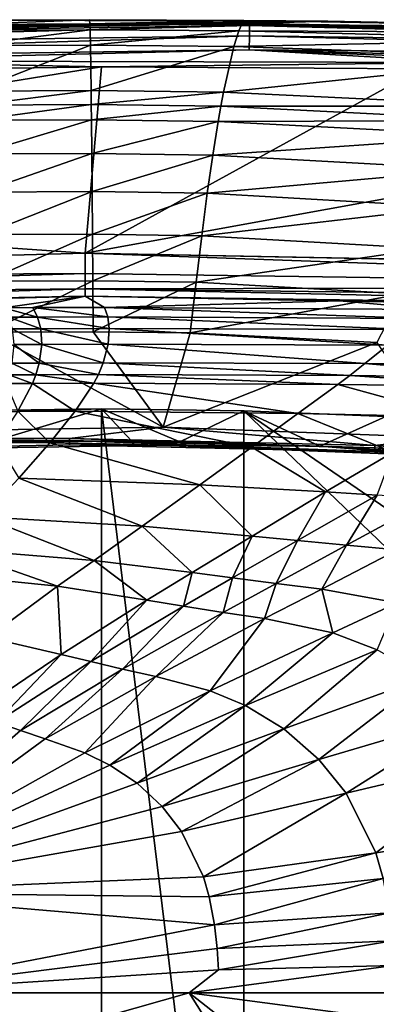
# Model space of a CAD drawing. Extents: x 0 to 56, y 0 to 35.
# Drawn here: x 27.5 to 33.9, y 17.3 to 35 of the extents above; entities that cross this region are included whole.
import ezdxf

# ---------------------------------------------------------------- set-up
doc = ezdxf.new("R2010")
doc.units = 0
doc.layers.add('PORCELANA', color=60, linetype='CONTINUOUS')

msp = doc.modelspace()

# ---------------------------------------------------------------- linework, layer by layer
at = {"layer": 'PORCELANA'}
for points in [[(33.072, 34.973, 37.295), (26.505, 34.992, 37.273), (16.521, 34.765, 37.305), (33.072, 34.973, 37.295)], [(33.072, 34.973, 37.295), (16.521, 34.765, 37.305), (31.664, 34.933, 37.571), (33.072, 34.973, 37.295)], [(31.664, 34.933, 37.571), (16.521, 34.765, 37.305), (17.214, 34.733, 37.575), (31.664, 34.933, 37.571)], [(31.664, 34.933, 37.571), (17.214, 34.733, 37.575), (17.215, 34.695, 37.653), (31.664, 34.933, 37.571)], [(31.664, 34.894, 37.65), (31.664, 34.933, 37.571), (17.215, 34.695, 37.653), (31.664, 34.894, 37.65)], [(31.664, 34.894, 37.65), (17.215, 34.695, 37.653), (17.222, 34.511, 37.859), (31.664, 34.894, 37.65)], [(17.222, 34.511, 37.859), (31.662, 34.711, 37.858), (31.664, 34.894, 37.65), (17.222, 34.511, 37.859)], [(33.072, 34.973, 37.295), (28.787, 35.001, 37.274), (26.505, 34.992, 37.273), (33.072, 34.973, 37.295)], [(26.505, 34.992, 37.273), (28.787, 35.001, 37.274), (26.528, 34.917, 36.41), (26.505, 34.992, 37.273)], [(28.787, 35.001, 37.274), (28.79, 34.926, 36.41), (26.528, 34.917, 36.41), (28.787, 35.001, 37.274)], [(26.528, 34.917, 36.41), (28.79, 34.926, 36.41), (26.552, 34.812, 35.561), (26.528, 34.917, 36.41)], [(28.794, 34.821, 35.561), (26.552, 34.812, 35.561), (28.79, 34.926, 36.41), (28.794, 34.821, 35.561)], [(33.072, 34.973, 37.295), (31.563, 34.989, 37.273), (28.787, 35.001, 37.274), (33.072, 34.973, 37.295)], [(28.787, 35.001, 37.274), (31.563, 34.989, 37.273), (28.79, 34.926, 36.41), (28.787, 35.001, 37.274)], [(31.518, 34.911, 36.406), (28.79, 34.926, 36.41), (31.563, 34.989, 37.273), (31.518, 34.911, 36.406)], [(28.794, 34.821, 35.561), (28.79, 34.926, 36.41), (31.518, 34.911, 36.406), (28.794, 34.821, 35.561)], [(31.518, 34.911, 36.406), (31.474, 34.803, 35.555), (28.794, 34.821, 35.561), (31.518, 34.911, 36.406)], [(31.518, 34.911, 36.406), (37.671, 34.773, 36.371), (31.474, 34.803, 35.555), (31.518, 34.911, 36.406)], [(31.518, 34.911, 36.406), (31.563, 34.989, 37.273), (37.826, 34.879, 37.258), (31.518, 34.911, 36.406)], [(37.826, 34.879, 37.258), (37.671, 34.773, 36.371), (31.518, 34.911, 36.406), (37.826, 34.879, 37.258)], [(37.826, 34.879, 37.258), (31.563, 34.989, 37.273), (33.072, 34.973, 37.295), (37.826, 34.879, 37.258)], [(31.664, 34.894, 37.65), (31.662, 34.711, 37.858), (45.859, 34.521, 37.595), (31.664, 34.894, 37.65)], [(33.072, 34.973, 37.295), (31.664, 34.933, 37.571), (41.344, 34.77, 37.245), (33.072, 34.973, 37.295)], [(45.861, 34.555, 37.507), (41.344, 34.77, 37.245), (31.664, 34.933, 37.571), (45.861, 34.555, 37.507)], [(45.861, 34.555, 37.507), (31.664, 34.933, 37.571), (31.664, 34.894, 37.65), (45.861, 34.555, 37.507)], [(31.664, 34.894, 37.65), (45.859, 34.521, 37.595), (45.861, 34.555, 37.507), (31.664, 34.894, 37.65)], [(33.072, 34.973, 37.295), (41.344, 34.77, 37.245), (37.826, 34.879, 37.258), (33.072, 34.973, 37.295)], [(17.222, 34.511, 37.859), (17.231, 34.262, 37.978), (31.662, 34.711, 37.858), (17.222, 34.511, 37.859)], [(31.662, 34.711, 37.858), (17.231, 34.262, 37.978), (31.66, 34.461, 37.978), (31.662, 34.711, 37.858)], [(26.598, 34.535, 33.877), (26.552, 34.812, 35.561), (28.794, 34.821, 35.561), (26.598, 34.535, 33.877)], [(28.794, 34.821, 35.561), (28.8, 34.544, 33.877), (26.598, 34.535, 33.877), (28.794, 34.821, 35.561)], [(28.794, 34.821, 35.561), (31.474, 34.803, 35.555), (28.8, 34.544, 33.877), (28.794, 34.821, 35.561)], [(31.383, 34.521, 33.868), (28.8, 34.544, 33.877), (31.474, 34.803, 35.555), (31.383, 34.521, 33.868)], [(31.383, 34.521, 33.868), (31.474, 34.803, 35.555), (37.513, 34.642, 35.504), (31.383, 34.521, 33.868)], [(37.513, 34.642, 35.504), (31.474, 34.803, 35.555), (37.671, 34.773, 36.371), (37.513, 34.642, 35.504)], [(45.851, 34.339, 37.834), (31.662, 34.711, 37.858), (31.66, 34.461, 37.978), (45.851, 34.339, 37.834)], [(45.851, 34.339, 37.834), (45.859, 34.521, 37.595), (31.662, 34.711, 37.858), (45.851, 34.339, 37.834)], [(26.598, 34.535, 33.877), (28.8, 34.544, 33.877), (26.691, 33.718, 30.578), (26.598, 34.535, 33.877)], [(28.814, 33.726, 30.579), (26.691, 33.718, 30.578), (28.8, 34.544, 33.877), (28.814, 33.726, 30.579)], [(28.814, 33.726, 30.579), (28.8, 34.544, 33.877), (31.383, 34.521, 33.868), (28.814, 33.726, 30.579)], [(31.383, 34.521, 33.868), (37.513, 34.642, 35.504), (37.18, 34.32, 33.788), (31.383, 34.521, 33.868)], [(31.66, 34.461, 37.978), (17.231, 34.262, 37.978), (23.715, 34.258, 38), (31.66, 34.461, 37.978)], [(31.66, 34.461, 37.978), (23.715, 34.258, 38), (35.591, 34.231, 38), (31.66, 34.461, 37.978)], [(28.814, 33.726, 30.579), (31.383, 34.521, 33.868), (31.194, 33.697, 30.564), (28.814, 33.726, 30.579)], [(31.194, 33.697, 30.564), (31.383, 34.521, 33.868), (37.18, 34.32, 33.788), (31.194, 33.697, 30.564)], [(35.591, 34.231, 38), (41.526, 34.065, 38), (31.66, 34.461, 37.978), (35.591, 34.231, 38)], [(31.66, 34.461, 37.978), (41.526, 34.065, 38), (45.838, 34.074, 37.974), (31.66, 34.461, 37.978)], [(31.66, 34.461, 37.978), (45.838, 34.074, 37.974), (45.851, 34.339, 37.834), (31.66, 34.461, 37.978)], [(29, 34.15, 38), (23.715, 34.258, 38), (19.322, 34.008, 38), (29, 34.15, 38)], [(29, 34.15, 38), (35.591, 34.231, 38), (23.715, 34.258, 38), (29, 34.15, 38)], [(34.74, 34.114, 38), (35.591, 34.231, 38), (29, 34.15, 38), (34.74, 34.114, 38)], [(31.194, 33.697, 30.564), (37.18, 34.32, 33.788), (36.459, 33.447, 30.443), (31.194, 33.697, 30.564)], [(28.704, 30.804, 37.912), (29, 34.15, 38), (14.396, 31.791, 37.947), (28.704, 30.804, 37.912)], [(14.396, 31.791, 37.947), (29, 34.15, 38), (19.322, 34.008, 38), (14.396, 31.791, 37.947)], [(29, 34.15, 38), (28.704, 30.804, 37.912), (34.74, 34.114, 38), (29, 34.15, 38)], [(34.74, 34.114, 38), (28.704, 30.804, 37.912), (37.428, 32.382, 37.956), (34.74, 34.114, 38)], [(28.814, 33.726, 30.579), (26.714, 33.465, 29.787), (26.691, 33.718, 30.578), (28.814, 33.726, 30.579)], [(28.814, 33.726, 30.579), (28.817, 33.473, 29.788), (26.714, 33.465, 29.787), (28.814, 33.726, 30.579)], [(31.194, 33.697, 30.564), (28.817, 33.473, 29.788), (28.814, 33.726, 30.579), (31.194, 33.697, 30.564)], [(31.194, 33.697, 30.564), (31.147, 33.443, 29.772), (28.817, 33.473, 29.788), (31.194, 33.697, 30.564)], [(36.459, 33.447, 30.443), (31.147, 33.443, 29.772), (31.194, 33.697, 30.564), (36.459, 33.447, 30.443)], [(28.817, 33.473, 29.788), (26.736, 33.192, 29.003), (26.714, 33.465, 29.787), (28.817, 33.473, 29.788)], [(28.817, 33.473, 29.788), (28.82, 33.2, 29.003), (26.736, 33.192, 29.003), (28.817, 33.473, 29.788)], [(31.147, 33.443, 29.772), (28.82, 33.2, 29.003), (28.817, 33.473, 29.788), (31.147, 33.443, 29.772)], [(31.147, 33.443, 29.772), (31.099, 33.169, 28.987), (28.82, 33.2, 29.003), (31.147, 33.443, 29.772)], [(36.272, 33.188, 29.645), (31.099, 33.169, 28.987), (31.147, 33.443, 29.772), (36.272, 33.188, 29.645)], [(36.459, 33.447, 30.443), (36.272, 33.188, 29.645), (31.147, 33.443, 29.772), (36.459, 33.447, 30.443)], [(26.782, 32.586, 27.457), (26.736, 33.192, 29.003), (28.82, 33.2, 29.003), (26.782, 32.586, 27.457)], [(26.782, 32.586, 27.457), (28.82, 33.2, 29.003), (28.827, 32.594, 27.458), (26.782, 32.586, 27.457)], [(28.827, 32.594, 27.458), (28.82, 33.2, 29.003), (31.099, 33.169, 28.987), (28.827, 32.594, 27.458)], [(28.827, 32.594, 27.458), (31.099, 33.169, 28.987), (31.002, 32.563, 27.441), (28.827, 32.594, 27.458)], [(31.002, 32.563, 27.441), (31.099, 33.169, 28.987), (36.08, 32.911, 28.855), (31.002, 32.563, 27.441)], [(36.272, 33.188, 29.645), (36.08, 32.911, 28.855), (31.099, 33.169, 28.987), (36.272, 33.188, 29.645)], [(31.002, 32.563, 27.441), (36.08, 32.911, 28.855), (35.684, 32.304, 27.305), (31.002, 32.563, 27.441)], [(28.827, 32.594, 27.458), (26.827, 31.9, 25.946), (26.782, 32.586, 27.457), (28.827, 32.594, 27.458)], [(28.827, 32.594, 27.458), (28.833, 31.908, 25.946), (26.827, 31.9, 25.946), (28.827, 32.594, 27.458)], [(31.002, 32.563, 27.441), (28.833, 31.908, 25.946), (28.827, 32.594, 27.458), (31.002, 32.563, 27.441)], [(31.002, 32.563, 27.441), (30.904, 31.878, 25.93), (28.833, 31.908, 25.946), (31.002, 32.563, 27.441)], [(35.684, 32.304, 27.305), (30.904, 31.878, 25.93), (31.002, 32.563, 27.441), (35.684, 32.304, 27.305)], [(28.704, 30.804, 37.912), (45.79, 30.476, 37.912), (37.428, 32.382, 37.956), (28.704, 30.804, 37.912)], [(35.684, 32.304, 27.305), (35.273, 31.628, 25.796), (30.904, 31.878, 25.93), (35.684, 32.304, 27.305)], [(28.833, 31.908, 25.946), (26.873, 31.137, 24.471), (26.827, 31.9, 25.946), (28.833, 31.908, 25.946)], [(28.833, 31.908, 25.946), (28.84, 31.145, 24.471), (26.873, 31.137, 24.471), (28.833, 31.908, 25.946)], [(30.904, 31.878, 25.93), (28.84, 31.145, 24.471), (28.833, 31.908, 25.946), (30.904, 31.878, 25.93)], [(30.904, 31.878, 25.93), (30.803, 31.116, 24.456), (28.84, 31.145, 24.471), (30.904, 31.878, 25.93)], [(35.273, 31.628, 25.796), (30.803, 31.116, 24.456), (30.904, 31.878, 25.93), (35.273, 31.628, 25.796)], [(28.704, 30.804, 37.912), (14.396, 31.791, 37.947), (12.027, 30.347, 37.912), (28.704, 30.804, 37.912)], [(35.273, 31.628, 25.796), (34.847, 30.884, 24.332), (30.803, 31.116, 24.456), (35.273, 31.628, 25.796)], [(28.84, 31.145, 24.471), (26.918, 30.296, 23.036), (26.873, 31.137, 24.471), (28.84, 31.145, 24.471)], [(28.84, 31.145, 24.471), (28.847, 30.304, 23.036), (26.918, 30.296, 23.036), (28.84, 31.145, 24.471)], [(30.803, 31.116, 24.456), (28.847, 30.304, 23.036), (28.84, 31.145, 24.471), (30.803, 31.116, 24.456)], [(30.803, 31.116, 24.456), (30.702, 30.279, 23.023), (28.847, 30.304, 23.036), (30.803, 31.116, 24.456)], [(34.847, 30.884, 24.332), (30.702, 30.279, 23.023), (30.803, 31.116, 24.456), (34.847, 30.884, 24.332)], [(34.407, 30.073, 22.916), (30.702, 30.279, 23.023), (34.847, 30.884, 24.332), (34.407, 30.073, 22.916)], [(28.704, 30.804, 37.912), (12.027, 30.347, 37.912), (28.704, 30.437, 37.812), (28.704, 30.804, 37.912)], [(45.79, 30.476, 37.912), (28.704, 30.804, 37.912), (45.79, 30.475, 37.912), (45.79, 30.476, 37.912)], [(45.79, 30.475, 37.912), (28.704, 30.804, 37.912), (45.78, 30.197, 37.854), (45.79, 30.475, 37.912)], [(45.78, 30.197, 37.854), (28.704, 30.804, 37.912), (28.704, 30.437, 37.812), (45.78, 30.197, 37.854)], [(28.704, 30.437, 37.812), (12.027, 30.347, 37.912), (15.541, 30.036, 37.733), (28.704, 30.437, 37.812)], [(15.541, 30.036, 37.733), (28.704, 30.158, 37.554), (28.704, 30.437, 37.812), (15.541, 30.036, 37.733)], [(28.847, 30.304, 23.036), (26.964, 29.381, 21.643), (26.918, 30.296, 23.036), (28.847, 30.304, 23.036)], [(28.847, 30.304, 23.036), (28.853, 29.389, 21.644), (26.964, 29.381, 21.643), (28.847, 30.304, 23.036)], [(45.78, 30.197, 37.854), (28.704, 30.437, 37.812), (28.704, 30.158, 37.554), (45.78, 30.197, 37.854)], [(30.702, 30.279, 23.023), (28.853, 29.389, 21.644), (28.847, 30.304, 23.036), (30.702, 30.279, 23.023)], [(30.598, 29.367, 21.634), (28.853, 29.389, 21.644), (30.702, 30.279, 23.023), (30.598, 29.367, 21.634)], [(30.598, 29.367, 21.634), (30.702, 30.279, 23.023), (34.407, 30.073, 22.916), (30.598, 29.367, 21.634)], [(15.541, 30.036, 37.733), (15.553, 29.762, 37.296), (28.704, 30.158, 37.554), (15.541, 30.036, 37.733)], [(15.553, 29.762, 37.296), (28.704, 30.029, 37.196), (28.704, 30.158, 37.554), (15.553, 29.762, 37.296)], [(45.78, 30.197, 37.854), (28.704, 30.158, 37.554), (45.77, 29.956, 37.701), (45.78, 30.197, 37.854)], [(45.77, 29.956, 37.701), (28.704, 30.158, 37.554), (45.763, 29.784, 37.475), (45.77, 29.956, 37.701)], [(45.763, 29.784, 37.475), (28.704, 30.158, 37.554), (28.704, 30.029, 37.196), (45.763, 29.784, 37.475)], [(15.553, 29.762, 37.296), (12.07, 29.575, 37.209), (28.704, 30.029, 37.196), (15.553, 29.762, 37.296)], [(27.238, 29.821, 35.714), (28.704, 30.029, 37.196), (24.546, 29.916, 37.199), (27.238, 29.821, 35.714)], [(27.765, 29.824, 35.717), (28.704, 30.029, 37.196), (27.238, 29.821, 35.714), (27.765, 29.824, 35.717)], [(27.765, 29.824, 35.717), (29.056, 29.826, 35.723), (28.704, 30.029, 37.196), (27.765, 29.824, 35.717)], [(45.763, 29.784, 37.475), (28.704, 30.029, 37.196), (45.759, 29.703, 37.202), (45.763, 29.784, 37.475)], [(29.056, 29.826, 35.723), (33.28, 29.942, 37.198), (28.704, 30.029, 37.196), (29.056, 29.826, 35.723)], [(29.056, 29.826, 35.723), (35.045, 29.788, 35.767), (33.28, 29.942, 37.198), (29.056, 29.826, 35.723)], [(34.407, 30.073, 22.916), (33.954, 29.197, 21.554), (30.598, 29.367, 21.634), (34.407, 30.073, 22.916)], [(35.045, 29.788, 35.767), (35.256, 29.904, 37.198), (33.28, 29.942, 37.198), (35.045, 29.788, 35.767)], [(27.765, 29.824, 35.717), (27.238, 29.821, 35.714), (27.852, 29.652, 34.825), (27.765, 29.824, 35.717)], [(27.852, 29.652, 34.825), (27.238, 29.821, 35.714), (27.33, 29.649, 34.821), (27.852, 29.652, 34.825)], [(29.114, 29.656, 34.834), (29.056, 29.826, 35.723), (27.765, 29.824, 35.717), (29.114, 29.656, 34.834)], [(27.765, 29.824, 35.717), (27.852, 29.652, 34.825), (29.114, 29.656, 34.834), (27.765, 29.824, 35.717)], [(34.789, 29.626, 34.892), (35.045, 29.788, 35.767), (29.056, 29.826, 35.723), (34.789, 29.626, 34.892)], [(29.114, 29.656, 34.834), (34.789, 29.626, 34.892), (29.056, 29.826, 35.723), (29.114, 29.656, 34.834)], [(27.852, 29.652, 34.825), (27.33, 29.649, 34.821), (27.909, 29.444, 33.94), (27.852, 29.652, 34.825)], [(27.909, 29.444, 33.94), (27.33, 29.649, 34.821), (27.394, 29.441, 33.936), (27.909, 29.444, 33.94)], [(29.114, 29.656, 34.834), (27.852, 29.652, 34.825), (29.141, 29.448, 33.951), (29.114, 29.656, 34.834)], [(27.852, 29.652, 34.825), (27.909, 29.444, 33.94), (29.141, 29.448, 33.951), (27.852, 29.652, 34.825)], [(29.114, 29.656, 34.834), (29.141, 29.448, 33.951), (34.509, 29.427, 34.018), (29.114, 29.656, 34.834)], [(34.509, 29.427, 34.018), (34.789, 29.626, 34.892), (29.114, 29.656, 34.834), (34.509, 29.427, 34.018)], [(27.909, 29.444, 33.94), (27.394, 29.441, 33.936), (27.927, 29.16, 32.936), (27.909, 29.444, 33.94)], [(27.927, 29.16, 32.936), (27.394, 29.441, 33.936), (27.422, 29.157, 32.932), (27.927, 29.16, 32.936)], [(29.141, 29.448, 33.951), (27.909, 29.444, 33.94), (29.122, 29.164, 32.947), (29.141, 29.448, 33.951)], [(27.927, 29.16, 32.936), (29.122, 29.164, 32.947), (27.909, 29.444, 33.94), (27.927, 29.16, 32.936)], [(29.141, 29.448, 33.951), (29.122, 29.164, 32.947), (34.153, 29.15, 33.016), (29.141, 29.448, 33.951)], [(34.509, 29.427, 34.018), (29.141, 29.448, 33.951), (34.153, 29.15, 33.016), (34.509, 29.427, 34.018)], [(20.05, 27.512, 19.405), (26.964, 29.381, 21.643), (30.108, 27.674, 19.404), (20.05, 27.512, 19.405)], [(30.108, 27.674, 19.404), (26.964, 29.381, 21.643), (28.853, 29.389, 21.644), (30.108, 27.674, 19.404)], [(30.108, 27.674, 19.404), (28.853, 29.389, 21.644), (30.598, 29.367, 21.634), (30.108, 27.674, 19.404)], [(30.598, 29.367, 21.634), (33.954, 29.197, 21.554), (30.108, 27.674, 19.404), (30.598, 29.367, 21.634)], [(27.882, 28.826, 31.939), (27.422, 29.157, 32.932), (27.389, 28.823, 31.936), (27.882, 28.826, 31.939)], [(27.927, 29.16, 32.936), (27.422, 29.157, 32.932), (27.882, 28.826, 31.939), (27.927, 29.16, 32.936)], [(27.882, 28.826, 31.939), (29.033, 28.83, 31.947), (27.927, 29.16, 32.936), (27.882, 28.826, 31.939)], [(27.927, 29.16, 32.936), (29.033, 28.83, 31.947), (29.122, 29.164, 32.947), (27.927, 29.16, 32.936)], [(29.033, 28.83, 31.947), (33.739, 28.816, 31.999), (29.122, 29.164, 32.947), (29.033, 28.83, 31.947)], [(34.153, 29.15, 33.016), (29.122, 29.164, 32.947), (33.739, 28.816, 31.999), (34.153, 29.15, 33.016)], [(33.954, 29.197, 21.554), (35.107, 27.488, 19.404), (30.108, 27.674, 19.404), (33.954, 29.197, 21.554)], [(34.153, 29.15, 33.016), (33.739, 28.816, 31.999), (37.156, 28.778, 32.046), (34.153, 29.15, 33.016)], [(27.82, 28.615, 31.377), (27.389, 28.823, 31.936), (27.336, 28.612, 31.375), (27.82, 28.615, 31.377)], [(27.882, 28.826, 31.939), (27.389, 28.823, 31.936), (27.82, 28.615, 31.377), (27.882, 28.826, 31.939)], [(28.944, 28.618, 31.381), (27.882, 28.826, 31.939), (27.82, 28.615, 31.377), (28.944, 28.618, 31.381)], [(28.944, 28.618, 31.381), (29.033, 28.83, 31.947), (27.882, 28.826, 31.939), (28.944, 28.618, 31.381)], [(33.467, 28.602, 31.408), (29.033, 28.83, 31.947), (28.944, 28.618, 31.381), (33.467, 28.602, 31.408)], [(33.467, 28.602, 31.408), (33.739, 28.816, 31.999), (29.033, 28.83, 31.947), (33.467, 28.602, 31.408)], [(36.727, 28.562, 31.433), (33.739, 28.816, 31.999), (33.467, 28.602, 31.408), (36.727, 28.562, 31.433)], [(36.727, 28.562, 31.433), (37.156, 28.778, 32.046), (33.739, 28.816, 31.999), (36.727, 28.562, 31.433)], [(27.758, 28.461, 30.99), (27.336, 28.612, 31.375), (27.283, 28.459, 30.991), (27.758, 28.461, 30.99)], [(27.82, 28.615, 31.377), (27.336, 28.612, 31.375), (27.758, 28.461, 30.99), (27.82, 28.615, 31.377)], [(27.82, 28.615, 31.377), (27.758, 28.461, 30.99), (28.862, 28.464, 30.99), (27.82, 28.615, 31.377)], [(28.862, 28.464, 30.99), (28.944, 28.618, 31.381), (27.82, 28.615, 31.377), (28.862, 28.464, 30.99)], [(28.862, 28.464, 30.99), (33.255, 28.443, 30.99), (28.944, 28.618, 31.381), (28.862, 28.464, 30.99)], [(28.944, 28.618, 31.381), (33.255, 28.443, 30.99), (33.467, 28.602, 31.408), (28.944, 28.618, 31.381)], [(33.467, 28.602, 31.408), (33.255, 28.443, 30.99), (36.406, 28.402, 30.989), (33.467, 28.602, 31.408)], [(33.467, 28.602, 31.408), (36.406, 28.402, 30.989), (36.727, 28.562, 31.433), (33.467, 28.602, 31.408)], [(27.758, 28.461, 30.99), (27.283, 28.459, 30.991), (27.493, 27.961, 29.856), (27.758, 28.461, 30.99)], [(28.526, 27.96, 29.84), (27.758, 28.461, 30.99), (27.493, 27.961, 29.856), (28.526, 27.96, 29.84)], [(28.526, 27.96, 29.84), (28.862, 28.464, 30.99), (27.758, 28.461, 30.99), (28.526, 27.96, 29.84)], [(32.532, 27.919, 29.742), (28.862, 28.464, 30.99), (28.526, 27.96, 29.84), (32.532, 27.919, 29.742)], [(32.532, 27.919, 29.742), (33.255, 28.443, 30.99), (28.862, 28.464, 30.99), (32.532, 27.919, 29.742)], [(32.532, 27.919, 29.742), (35.367, 27.86, 29.654), (33.255, 28.443, 30.99), (32.532, 27.919, 29.742)], [(36.406, 28.402, 30.989), (33.255, 28.443, 30.99), (35.367, 27.86, 29.654), (36.406, 28.402, 30.989)], [(23.852, 27.837, 3.071), (29, 28), (22.661, 27.915), (23.852, 27.837, 3.071)], [(29, 7), (22.661, 27.915), (29, 28), (29, 7)], [(27.063, 27.418, 16.435), (29, 28), (23.852, 27.837, 3.071), (27.063, 27.418, 16.435)], [(27.063, 27.418, 16.435), (29.547, 27.418, 16.625), (29, 28), (27.063, 27.418, 16.435)], [(31.559, 27.966), (29, 28), (30.407, 27.407, 16.691), (31.559, 27.966)], [(30.407, 27.407, 16.691), (29, 28), (29.547, 27.418, 16.625), (30.407, 27.407, 16.691)], [(29, 7), (29, 28), (31.559, 7.035), (29, 7)], [(31.559, 7.035), (29, 28), (31.559, 27.966), (31.559, 7.035)], [(22.661, 7.086), (22.661, 27.915), (29, 7), (22.661, 7.086)], [(28.074, 27.39, 28.725), (27.493, 27.961, 29.856), (27.119, 27.396, 28.754), (28.074, 27.39, 28.725)], [(28.074, 27.39, 28.725), (28.526, 27.96, 29.84), (27.493, 27.961, 29.856), (28.074, 27.39, 28.725)], [(31.705, 27.315, 28.544), (28.526, 27.96, 29.84), (28.074, 27.39, 28.725), (31.705, 27.315, 28.544)], [(31.705, 27.315, 28.544), (32.532, 27.919, 29.742), (28.526, 27.96, 29.84), (31.705, 27.315, 28.544)], [(32.928, 27.329, 16.887), (31.559, 27.966), (30.407, 27.407, 16.691), (32.928, 27.329, 16.887)], [(34.115, 27.862), (31.559, 27.966), (32.928, 27.329, 16.887), (34.115, 27.862)], [(34.115, 27.862), (42.061, 20.772), (31.559, 27.966), (34.115, 27.862)], [(31.559, 27.966), (42.061, 20.772), (42.463, 17.5), (31.559, 27.966)], [(31.559, 27.966), (42.463, 17.5), (31.559, 7.035), (31.559, 27.966)], [(34.246, 27.226, 28.38), (32.532, 27.919, 29.742), (31.705, 27.315, 28.544), (34.246, 27.226, 28.38)], [(34.246, 27.226, 28.38), (35.367, 27.86, 29.654), (32.532, 27.919, 29.742), (34.246, 27.226, 28.38)], [(32.928, 27.329, 16.887), (35.612, 27.171, 17.096), (34.115, 27.862), (32.928, 27.329, 16.887)], [(28.422, 27.469, 19.061), (20.05, 27.512, 19.405), (30.108, 27.674, 19.404), (28.422, 27.469, 19.061)], [(28.422, 27.469, 19.061), (30.108, 27.674, 19.404), (33.918, 27.342, 19.06), (28.422, 27.469, 19.061)], [(33.918, 27.342, 19.06), (30.108, 27.674, 19.404), (35.107, 27.488, 19.404), (33.918, 27.342, 19.06)], [(28.422, 27.43, 18.961), (20.042, 27.185, 18.457), (20.05, 27.512, 19.405), (28.422, 27.43, 18.961)], [(28.422, 27.43, 18.961), (20.05, 27.512, 19.405), (28.422, 27.469, 19.061), (28.422, 27.43, 18.961)], [(28.422, 27.469, 19.061), (33.916, 27.303, 18.96), (28.422, 27.43, 18.961), (28.422, 27.469, 19.061)], [(33.918, 27.342, 19.06), (33.916, 27.303, 18.96), (28.422, 27.469, 19.061), (33.918, 27.342, 19.06)], [(33.918, 27.342, 19.06), (35.107, 27.488, 19.404), (36.245, 27.194, 19.058), (33.918, 27.342, 19.06)], [(28.422, 27.358, 18.606), (20.042, 27.185, 18.457), (28.422, 27.43, 18.961), (28.422, 27.358, 18.606)], [(20.042, 27.185, 18.457), (30.09, 27.349, 18.458), (27.063, 27.418, 16.435), (20.042, 27.185, 18.457)], [(28.422, 27.358, 18.606), (30.09, 27.349, 18.458), (20.042, 27.185, 18.457), (28.422, 27.358, 18.606)], [(30.09, 27.349, 18.458), (29.547, 27.418, 16.625), (27.063, 27.418, 16.435), (30.09, 27.349, 18.458)], [(28.074, 27.39, 28.725), (27.119, 27.396, 28.754), (27.514, 26.755, 27.653), (28.074, 27.39, 28.725)], [(30.772, 26.637, 27.412), (28.074, 27.39, 28.725), (27.514, 26.755, 27.653), (30.772, 26.637, 27.412)], [(31.705, 27.315, 28.544), (28.074, 27.39, 28.725), (30.772, 26.637, 27.412), (31.705, 27.315, 28.544)], [(28.422, 27.358, 18.606), (28.422, 27.43, 18.961), (33.911, 27.231, 18.604), (28.422, 27.358, 18.606)], [(33.911, 27.231, 18.604), (28.422, 27.43, 18.961), (33.916, 27.303, 18.96), (33.911, 27.231, 18.604)], [(33.911, 27.231, 18.604), (30.09, 27.349, 18.458), (28.422, 27.358, 18.606), (33.911, 27.231, 18.604)], [(30.09, 27.349, 18.458), (30.407, 27.407, 16.691), (29.547, 27.418, 16.625), (30.09, 27.349, 18.458)], [(32.928, 27.329, 16.887), (30.407, 27.407, 16.691), (30.09, 27.349, 18.458), (32.928, 27.329, 16.887)], [(30.09, 27.349, 18.458), (35.072, 27.16, 18.453), (32.928, 27.329, 16.887), (30.09, 27.349, 18.458)], [(33.911, 27.231, 18.604), (35.072, 27.16, 18.453), (30.09, 27.349, 18.458), (33.911, 27.231, 18.604)], [(30.772, 26.637, 27.412), (33.031, 26.508, 27.194), (31.705, 27.315, 28.544), (30.772, 26.637, 27.412)], [(31.705, 27.315, 28.544), (33.031, 26.508, 27.194), (34.246, 27.226, 28.38), (31.705, 27.315, 28.544)], [(32.928, 27.329, 16.887), (35.072, 27.16, 18.453), (35.612, 27.171, 17.096), (32.928, 27.329, 16.887)], [(33.911, 27.231, 18.604), (33.916, 27.303, 18.96), (36.234, 27.081, 18.598), (33.911, 27.231, 18.604)], [(36.241, 27.155, 18.957), (33.916, 27.303, 18.96), (33.918, 27.342, 19.06), (36.241, 27.155, 18.957)], [(36.234, 27.081, 18.598), (33.916, 27.303, 18.96), (36.241, 27.155, 18.957), (36.234, 27.081, 18.598)], [(33.918, 27.342, 19.06), (36.245, 27.194, 19.058), (36.241, 27.155, 18.957), (33.918, 27.342, 19.06)], [(33.031, 26.508, 27.194), (33.957, 26.45, 27.108), (34.246, 27.226, 28.38), (33.031, 26.508, 27.194)], [(36.234, 27.081, 18.598), (35.072, 27.16, 18.453), (33.911, 27.231, 18.604), (36.234, 27.081, 18.598)], [(29.733, 25.89, 26.366), (27.514, 26.755, 27.653), (26.854, 26.059, 26.633), (29.733, 25.89, 26.366)], [(30.772, 26.637, 27.412), (27.514, 26.755, 27.653), (29.733, 25.89, 26.366), (30.772, 26.637, 27.412)], [(29.733, 25.89, 26.366), (31.713, 25.713, 26.123), (30.772, 26.637, 27.412), (29.733, 25.89, 26.366)], [(30.772, 26.637, 27.412), (31.713, 25.713, 26.123), (33.031, 26.508, 27.194), (30.772, 26.637, 27.412)], [(31.713, 25.713, 26.123), (32.528, 25.635, 26.028), (33.031, 26.508, 27.194), (31.713, 25.713, 26.123)], [(33.031, 26.508, 27.194), (32.528, 25.635, 26.028), (33.957, 26.45, 27.108), (33.031, 26.508, 27.194)], [(32.528, 25.635, 26.028), (33.406, 25.551, 25.934), (33.957, 26.45, 27.108), (32.528, 25.635, 26.028)], [(33.957, 26.45, 27.108), (33.406, 25.551, 25.934), (34.951, 26.386, 27.024), (33.957, 26.45, 27.108)], [(34.951, 26.386, 27.024), (33.406, 25.551, 25.934), (34.328, 25.466, 25.849), (34.951, 26.386, 27.024)], [(26.854, 26.059, 26.633), (26.289, 25.487, 25.895), (28.868, 25.276, 25.637), (26.854, 26.059, 26.633)], [(26.854, 26.059, 26.633), (28.868, 25.276, 25.637), (29.733, 25.89, 26.366), (26.854, 26.059, 26.633)], [(29.733, 25.89, 26.366), (28.868, 25.276, 25.637), (30.632, 25.057, 25.403), (29.733, 25.89, 26.366)], [(29.733, 25.89, 26.366), (30.632, 25.057, 25.403), (31.713, 25.713, 26.123), (29.733, 25.89, 26.366)], [(30.632, 25.057, 25.403), (31.358, 24.962, 25.312), (31.713, 25.713, 26.123), (30.632, 25.057, 25.403)], [(31.713, 25.713, 26.123), (31.358, 24.962, 25.312), (32.528, 25.635, 26.028), (31.713, 25.713, 26.123)], [(31.358, 24.962, 25.312), (32.141, 24.862, 25.222), (32.528, 25.635, 26.028), (31.358, 24.962, 25.312)], [(32.528, 25.635, 26.028), (32.141, 24.862, 25.222), (33.406, 25.551, 25.934), (32.528, 25.635, 26.028)], [(33.406, 25.551, 25.934), (32.141, 24.862, 25.222), (32.962, 24.761, 25.14), (33.406, 25.551, 25.934)], [(34.328, 25.466, 25.849), (33.406, 25.551, 25.934), (32.962, 24.761, 25.14), (34.328, 25.466, 25.849)], [(26.289, 25.487, 25.895), (25.854, 25.055, 25.389), (28.212, 24.813, 25.159), (26.289, 25.487, 25.895)], [(28.868, 25.276, 25.637), (26.289, 25.487, 25.895), (28.212, 24.813, 25.159), (28.868, 25.276, 25.637)], [(34.328, 25.466, 25.849), (32.962, 24.761, 25.14), (34.317, 24.511, 25.041), (34.328, 25.466, 25.849)], [(28.868, 25.276, 25.637), (28.212, 24.813, 25.159), (29.818, 24.563, 24.95), (28.868, 25.276, 25.637)], [(30.632, 25.057, 25.403), (28.868, 25.276, 25.637), (29.818, 24.563, 24.95), (30.632, 25.057, 25.403)], [(28.212, 24.813, 25.159), (25.854, 25.055, 25.389), (26.955, 23.89, 24.372), (28.212, 24.813, 25.159)], [(29.818, 24.563, 24.95), (30.477, 24.455, 24.868), (30.632, 25.057, 25.403), (29.818, 24.563, 24.95)], [(30.632, 25.057, 25.403), (30.477, 24.455, 24.868), (31.358, 24.962, 25.312), (30.632, 25.057, 25.403)], [(28.212, 24.813, 25.159), (26.955, 23.89, 24.372), (28.273, 23.587, 24.222), (28.212, 24.813, 25.159)], [(29.818, 24.563, 24.95), (28.212, 24.813, 25.159), (28.273, 23.587, 24.222), (29.818, 24.563, 24.95)], [(30.477, 24.455, 24.868), (31.188, 24.342, 24.788), (31.358, 24.962, 25.312), (30.477, 24.455, 24.868)], [(31.358, 24.962, 25.312), (31.188, 24.342, 24.788), (32.141, 24.862, 25.222), (31.358, 24.962, 25.312)], [(32.141, 24.862, 25.222), (31.188, 24.342, 24.788), (31.932, 24.229, 24.715), (32.141, 24.862, 25.222)], [(32.962, 24.761, 25.14), (32.141, 24.862, 25.222), (31.932, 24.229, 24.715), (32.962, 24.761, 25.14)], [(32.962, 24.761, 25.14), (31.932, 24.229, 24.715), (33.162, 23.977, 24.627), (32.962, 24.761, 25.14)], [(34.317, 24.511, 25.041), (32.962, 24.761, 25.14), (33.162, 23.977, 24.627), (34.317, 24.511, 25.041)], [(28.273, 23.587, 24.222), (28.808, 23.457, 24.163), (29.818, 24.563, 24.95), (28.273, 23.587, 24.222)], [(29.818, 24.563, 24.95), (28.808, 23.457, 24.163), (30.477, 24.455, 24.868), (29.818, 24.563, 24.95)], [(28.808, 23.457, 24.163), (29.381, 23.321, 24.105), (30.477, 24.455, 24.868), (28.808, 23.457, 24.163)], [(30.477, 24.455, 24.868), (29.381, 23.321, 24.105), (31.188, 24.342, 24.788), (30.477, 24.455, 24.868)], [(34.317, 24.511, 25.041), (33.162, 23.977, 24.627), (33.962, 23.671, 24.584), (34.317, 24.511, 25.041)], [(29.978, 23.188, 24.053), (31.188, 24.342, 24.788), (29.381, 23.321, 24.105), (29.978, 23.188, 24.053)], [(31.932, 24.229, 24.715), (31.188, 24.342, 24.788), (29.978, 23.188, 24.053), (31.932, 24.229, 24.715)], [(31.932, 24.229, 24.715), (29.978, 23.188, 24.053), (30.957, 22.933, 23.989), (31.932, 24.229, 24.715)], [(33.162, 23.977, 24.627), (31.932, 24.229, 24.715), (30.957, 22.933, 23.989), (33.162, 23.977, 24.627)], [(33.162, 23.977, 24.627), (30.957, 22.933, 23.989), (31.591, 22.666, 23.959), (33.162, 23.977, 24.627)], [(33.962, 23.671, 24.584), (33.162, 23.977, 24.627), (31.591, 22.666, 23.959), (33.962, 23.671, 24.584)], [(28.273, 23.587, 24.222), (26.955, 23.89, 24.372), (26.698, 22.517, 23.644), (28.273, 23.587, 24.222)], [(26.698, 22.517, 23.644), (27.11, 22.37, 23.607), (28.273, 23.587, 24.222), (26.698, 22.517, 23.644)], [(28.273, 23.587, 24.222), (27.11, 22.37, 23.607), (28.808, 23.457, 24.163), (28.273, 23.587, 24.222)], [(33.962, 23.671, 24.584), (31.591, 22.666, 23.959), (32.278, 22.249, 23.929), (33.962, 23.671, 24.584)], [(34.83, 23.172, 24.543), (33.962, 23.671, 24.584), (32.278, 22.249, 23.929), (34.83, 23.172, 24.543)], [(27.11, 22.37, 23.607), (27.544, 22.216, 23.57), (28.808, 23.457, 24.163), (27.11, 22.37, 23.607)], [(28.808, 23.457, 24.163), (27.544, 22.216, 23.57), (29.381, 23.321, 24.105), (28.808, 23.457, 24.163)], [(29.381, 23.321, 24.105), (27.544, 22.216, 23.57), (27.988, 22.066, 23.536), (29.381, 23.321, 24.105)], [(27.988, 22.066, 23.536), (29.978, 23.188, 24.053), (29.381, 23.321, 24.105), (27.988, 22.066, 23.536)], [(28.7, 21.817, 23.496), (29.978, 23.188, 24.053), (27.988, 22.066, 23.536), (28.7, 21.817, 23.496)], [(30.957, 22.933, 23.989), (29.978, 23.188, 24.053), (28.7, 21.817, 23.496), (30.957, 22.933, 23.989)], [(34.83, 23.172, 24.543), (32.278, 22.249, 23.929), (32.913, 21.695, 23.901), (34.83, 23.172, 24.543)], [(35.634, 22.497, 24.504), (34.83, 23.172, 24.543), (32.913, 21.695, 23.901), (35.634, 22.497, 24.504)], [(28.7, 21.817, 23.496), (29.153, 21.596, 23.477), (30.957, 22.933, 23.989), (28.7, 21.817, 23.496)], [(31.591, 22.666, 23.959), (30.957, 22.933, 23.989), (29.153, 21.596, 23.477), (31.591, 22.666, 23.959)], [(31.591, 22.666, 23.959), (29.153, 21.596, 23.477), (29.64, 21.272, 23.458), (31.591, 22.666, 23.959)], [(32.278, 22.249, 23.929), (31.591, 22.666, 23.959), (29.64, 21.272, 23.458), (32.278, 22.249, 23.929)], [(35.634, 22.497, 24.504), (32.913, 21.695, 23.901), (33.4, 21.093, 23.874), (35.634, 22.497, 24.504)], [(33.4, 21.093, 23.874), (36.247, 21.762, 24.466), (35.634, 22.497, 24.504), (33.4, 21.093, 23.874)], [(27.11, 22.37, 23.607), (24.216, 19.307, 23), (27.544, 22.216, 23.57), (27.11, 22.37, 23.607)], [(27.988, 22.066, 23.536), (27.544, 22.216, 23.57), (24.216, 19.307, 23), (27.988, 22.066, 23.536)], [(32.278, 22.249, 23.929), (29.64, 21.272, 23.458), (30.092, 20.854, 23.44), (32.278, 22.249, 23.929)], [(32.913, 21.695, 23.901), (32.278, 22.249, 23.929), (30.092, 20.854, 23.44), (32.913, 21.695, 23.901)], [(27.988, 22.066, 23.536), (24.216, 19.307, 23), (28.7, 21.817, 23.496), (27.988, 22.066, 23.536)], [(28.7, 21.817, 23.496), (24.216, 19.307, 23), (29.153, 21.596, 23.477), (28.7, 21.817, 23.496)], [(30.092, 20.854, 23.44), (30.441, 20.403, 23.423), (32.913, 21.695, 23.901), (30.092, 20.854, 23.44)], [(33.4, 21.093, 23.874), (32.913, 21.695, 23.901), (30.441, 20.403, 23.423), (33.4, 21.093, 23.874)], [(33.4, 21.093, 23.874), (33.935, 20.02, 23.824), (36.247, 21.762, 24.466), (33.4, 21.093, 23.874)], [(36.916, 20.456, 24.398), (36.247, 21.762, 24.466), (33.935, 20.02, 23.824), (36.916, 20.456, 24.398)], [(29.64, 21.272, 23.458), (29.153, 21.596, 23.477), (24.216, 19.307, 23), (29.64, 21.272, 23.458)], [(29.64, 21.272, 23.458), (24.216, 19.307, 23), (30.092, 20.854, 23.44), (29.64, 21.272, 23.458)], [(33.4, 21.093, 23.874), (30.441, 20.403, 23.423), (30.834, 19.589, 23.391), (33.4, 21.093, 23.874)], [(30.834, 19.589, 23.391), (33.935, 20.02, 23.824), (33.4, 21.093, 23.874), (30.834, 19.589, 23.391)], [(30.092, 20.854, 23.44), (24.216, 19.307, 23), (30.441, 20.403, 23.423), (30.092, 20.854, 23.44)], [(30.834, 19.589, 23.391), (30.441, 20.403, 23.423), (24.216, 19.307, 23), (30.834, 19.589, 23.391)], [(36.916, 20.456, 24.398), (33.935, 20.02, 23.824), (34.067, 19.558, 23.799), (36.916, 20.456, 24.398)], [(30.937, 19.227, 23.375), (33.935, 20.02, 23.824), (30.834, 19.589, 23.391), (30.937, 19.227, 23.375)], [(34.067, 19.558, 23.799), (33.935, 20.02, 23.824), (30.937, 19.227, 23.375), (34.067, 19.558, 23.799)], [(30.834, 19.589, 23.391), (24.216, 19.307, 23), (30.937, 19.227, 23.375), (30.834, 19.589, 23.391)], [(34.067, 19.558, 23.799), (30.937, 19.227, 23.375), (31.036, 18.721, 23.351), (34.067, 19.558, 23.799)], [(31.036, 18.721, 23.351), (34.185, 18.936, 23.761), (34.067, 19.558, 23.799), (31.036, 18.721, 23.351)], [(31.036, 18.721, 23.351), (30.937, 19.227, 23.375), (24.216, 19.307, 23), (31.036, 18.721, 23.351)], [(31.036, 18.721, 23.351), (24.216, 19.307, 23), (24.7, 17.5, 23), (31.036, 18.721, 23.351)], [(31.036, 18.721, 23.351), (31.082, 18.3, 23.333), (34.185, 18.936, 23.761), (31.036, 18.721, 23.351)], [(31.082, 18.3, 23.333), (34.234, 18.437, 23.732), (34.185, 18.936, 23.761), (31.082, 18.3, 23.333)], [(24.7, 17.5, 23), (31.082, 18.3, 23.333), (31.036, 18.721, 23.351), (24.7, 17.5, 23)], [(31.082, 18.3, 23.333), (31.105, 17.913, 23.321), (34.234, 18.437, 23.732), (31.082, 18.3, 23.333)], [(34.234, 18.437, 23.732), (31.105, 17.913, 23.321), (34.256, 17.989, 23.714), (34.234, 18.437, 23.732)], [(24.7, 17.5, 23), (31.105, 17.913, 23.321), (31.082, 18.3, 23.333), (24.7, 17.5, 23)], [(30.575, 17.5, 23.266), (31.105, 17.913, 23.321), (24.7, 17.5, 23), (30.575, 17.5, 23.266)], [(36.299, 17.5, 24.043), (34.256, 17.989, 23.714), (30.575, 17.5, 23.266), (36.299, 17.5, 24.043)], [(30.575, 17.5, 23.266), (34.256, 17.989, 23.714), (31.105, 17.913, 23.321), (30.575, 17.5, 23.266)], [(24.216, 15.694, 23), (30.575, 17.5, 23.266), (24.7, 17.5, 23), (24.216, 15.694, 23)], [(24.216, 15.694, 23), (31.082, 16.701, 23.333), (30.575, 17.5, 23.266), (24.216, 15.694, 23)], [(34.256, 17.012, 23.714), (36.299, 17.5, 24.043), (30.575, 17.5, 23.266), (34.256, 17.012, 23.714)], [(30.575, 17.5, 23.266), (31.082, 16.701, 23.333), (31.105, 17.087, 23.321), (30.575, 17.5, 23.266)], [(30.575, 17.5, 23.266), (31.105, 17.087, 23.321), (34.256, 17.012, 23.714), (30.575, 17.5, 23.266)], [(31.559, 7.035), (42.463, 17.5), (42.061, 14.228), (31.559, 7.035)]]:
    msp.add_3dface(points, dxfattribs=at)

doc.saveas('drawing.dxf')
